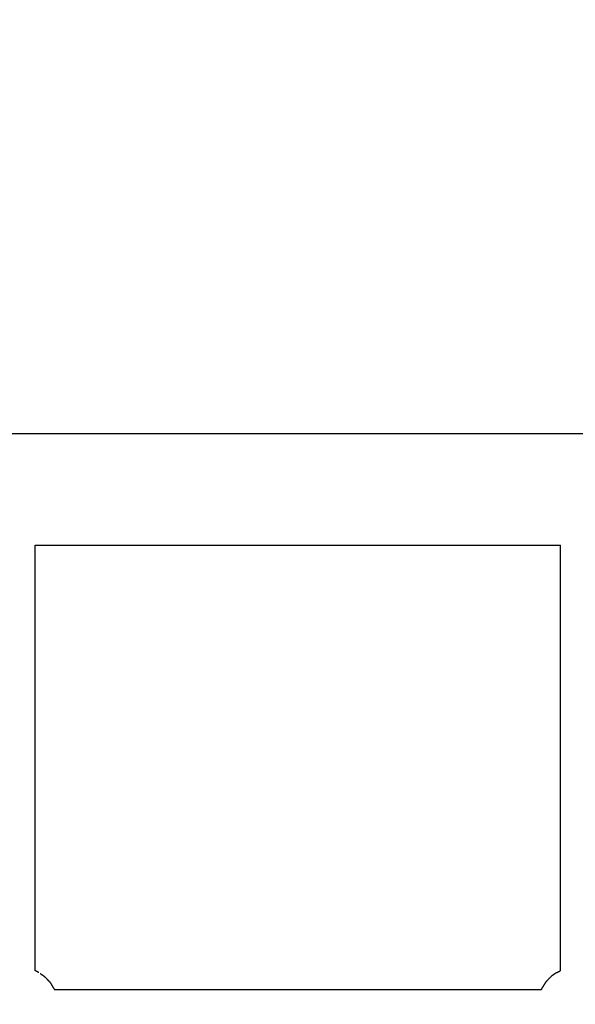
# Model space of a CAD drawing. Units: millimetres. Extents: x 9805 to 25850, y -5412 to 2373.
# Drawn here: x 17537 to 17627, y -3186 to -3026 of the extents above; entities that cross this region are included whole.
import ezdxf

# ---------------------------------------------------------------- set-up
doc = ezdxf.new("R2010")
doc.units = ezdxf.units.MM
doc.header["$MEASUREMENT"] = 0
doc.styles.get("Standard").update_dxf_attribs({"font": 'arial.ttf'})
doc.dimstyles.new('STANDARD_ACAD', dxfattribs={"dimtxt": 0.18, "dimasz": 0.18, "dimexe": 0.18, "dimexo": 0.0625, "dimgap": 0.09, "dimtad": 0, "dimtih": 1, "dimtoh": 1, "dimdec": 4, "dimzin": 0, "dimdsep": 46, "dimtxsty": 'Standard', "dimcen": 0.09, "dimadec": 0, "dimazin": 0, "dimtfac": 1, "dimtdec": 4, "dimtofl": 0, "dimtmove": 0, "dimatfit": 3, "dimfxl": 1, "dimtolj": 1, "dimtzin": 0, "dimarcsym": 0})

# ---------------------------------------------------------------- blocks, each defined once
blk = doc.blocks.new('1')
at = {"color": 0, "lineweight": -3}
for points in [[(9370.33, -1525.22), (8351.64, -1525.22), (7332.95, -1525.22)], [(7612.25, -1585.22), (7753.94, -1585.22), (7895.63, -1585.22)], [(7614.99, -1816.06), (7616.11, -1816.83), (7617.23, -1817.61)]]:
    blk.add_open_spline(points, degree=2, dxfattribs=at)
for points, knots in [([(7612.25, -1814.52), (7612.25, -1800.4), (7612.25, -1786.28), (7612.25, -1763.07), (7612.25, -1739.86), (7612.25, -1716.66), (7612.25, -1693.45), (7612.25, -1670.25), (7612.25, -1647.04), (7612.25, -1623.83), (7612.25, -1600.63), (7612.25, -1592.92), (7612.25, -1585.22)], [23.391422, 23.391422, 23.391422, 24, 24, 25, 25, 26, 26, 27, 27, 28, 28, 28.331892, 28.331892, 28.331892]), ([(7895.63, -1814.52), (7895.63, -1800.4), (7895.63, -1786.28), (7895.63, -1763.07), (7895.63, -1739.86), (7895.63, -1716.66), (7895.63, -1693.45), (7895.63, -1670.25), (7895.63, -1647.04), (7895.63, -1623.83), (7895.63, -1600.63), (7895.63, -1592.92), (7895.63, -1585.22)], [23.391421, 23.391421, 23.391421, 24, 24, 25, 25, 26, 26, 27, 27, 28, 28, 28.331892, 28.331892, 28.331892]), ([(7614.23, -1815.64), (7613.93, -1815.44), (7613.63, -1815.24), (7612.94, -1814.88), (7612.25, -1814.52)], [1.8326774, 1.8326774, 1.8326774, 2, 2, 2.6981144, 2.6981144, 2.6981144]), ([(7893.65, -1815.64), (7893.95, -1815.44), (7894.25, -1815.24), (7894.94, -1814.88), (7895.63, -1814.52)], [0.8327209, 0.8327209, 0.8327209, 1, 1, 1.6982477, 1.6982477, 1.6982477]), ([(7617.23, -1817.61), (7618.72, -1819.16), (7620.22, -1820.7), (7621.33, -1822.53), (7622.44, -1824.36), (7622.5, -1824.55), (7622.56, -1824.73)], [0, 0, 0, 1, 1, 2, 2, 2.090673, 2.090673, 2.090673]), ([(7890.64, -1817.61), (7889.15, -1819.16), (7887.66, -1820.7), (7886.55, -1822.53), (7885.44, -1824.36), (7885.37, -1824.55), (7885.31, -1824.73)], [0, 0, 0, 1, 1, 2, 2, 2.090654, 2.090654, 2.090654]), ([(7893.65, -1815.64), (7893.26, -1815.85), (7892.88, -1816.06), (7891.76, -1816.83), (7890.64, -1817.61)], [2.771721, 2.771721, 2.771721, 3, 3, 4, 4, 4]), ([(7622.56, -1824.73), (7638.25, -1824.73), (7653.93, -1824.73), (7678.88, -1824.73), (7703.83, -1824.73), (7728.77, -1824.73), (7753.72, -1824.73), (7778.67, -1824.73), (7803.61, -1824.73), (7828.56, -1824.73), (7853.51, -1824.73), (7869.41, -1824.73), (7885.31, -1824.73)], [12.371186, 12.371186, 12.371186, 13, 13, 14, 14, 15, 15, 16, 16, 17, 17, 17.637494, 17.637494, 17.637494])]:
    blk.add_open_spline(points, degree=2, knots=knots, dxfattribs=at)
blk = doc.blocks.new('*D10')
at = {"color": 0, "lineweight": -2, "transparency": 16777216}
for p, q in [((18055.16, -2603.83), (16498.92, -2603.83)), ((16499.1, -2604.01), (16499.1, -4148.32)), ((18055.16, -4148.5), (16498.92, -4148.5))]:
    blk.add_line(p, q, dxfattribs=at)
at = {"color": 0, "transparency": 16777216}
for points in [[(16499.07, -2604.01), (16499.13, -2604.01), (16499.1, -2603.83)], [(16499.07, -4148.32), (16499.13, -4148.32), (16499.1, -4148.5)]]:
    blk.add_solid(points, dxfattribs=at)
at = {"layer": 'Defpoints', "color": 0, "transparency": 16777216}
for p in [(18055.22, -2603.83), (16499.1, -4148.5), (18055.22, -4148.5)]:
    blk.add_point(p, dxfattribs=at)
at = {"color": 0, "transparency": 16777216, "insert": (16422.42, -3376.16), "char_height": 150, "attachment_point": 5, "rotation": 90}
blk.add_mtext('\\A1;4881', dxfattribs=at)
blk = doc.blocks.new('*D11')
at = {"color": 0, "lineweight": -2, "transparency": 16777216}
for p, q in [((16720.62, -3376.1), (16720.62, -2402.52)), ((16720.8, -2402.7), (19389.64, -2402.7)), ((19389.82, -3376.1), (19389.82, -2402.52))]:
    blk.add_line(p, q, dxfattribs=at)
at = {"color": 0, "transparency": 16777216}
for points in [[(16720.8, -2402.67), (16720.8, -2402.73), (16720.62, -2402.7)], [(19389.64, -2402.67), (19389.64, -2402.73), (19389.82, -2402.7)]]:
    blk.add_solid(points, dxfattribs=at)
at = {"layer": 'Defpoints', "color": 0, "transparency": 16777216}
for p in [(19389.82, -2402.7), (16720.62, -3376.16), (19389.82, -3376.16)]:
    blk.add_point(p, dxfattribs=at)
at = {"color": 0, "transparency": 16777216, "insert": (18055.22, -2325.97), "char_height": 150, "attachment_point": 5}
blk.add_mtext('\\A1;7365', dxfattribs=at)

msp = doc.modelspace()

# ---------------------------------------------------------------- block references
at = {"xscale": 0.3, "yscale": 0.3, "zscale": 0.3}
msp.add_blockref('1', (15256.2, -2635.79), dxfattribs=at)

# ---------------------------------------------------------------- dimensions: what is measured, and where the dimension line sits
dim = msp.add_linear_dim(base=(19389.82, -2402.7), p1=(16720.62, -3376.16), p2=(19389.82, -3376.16), text='7365', dimstyle='STANDARD_ACAD', override={"dimtxt": 150, "dimtad": 1, "dimtih": 0, "dimtoh": 0, "dimdec": 0, "dimtdec": 0, "dimtmove": 2})
dim.commit()
dim.dimension.update_dxf_attribs({"geometry": '*D11', "text_midpoint": (18055.22, -2325.97)})
dim = msp.add_linear_dim(base=(16499.1, -4148.5), p1=(18055.22, -2603.83), p2=(18055.22, -4148.5), angle=90, text='4881', dimstyle='STANDARD_ACAD', override={"dimtxt": 150, "dimtad": 1, "dimtih": 0, "dimtoh": 0, "dimdec": 0, "dimtdec": 0, "dimtmove": 2})
dim.commit()
dim.dimension.update_dxf_attribs({"geometry": '*D10', "text_midpoint": (16422.42, -3376.16)})

doc.saveas('drawing.dxf')
